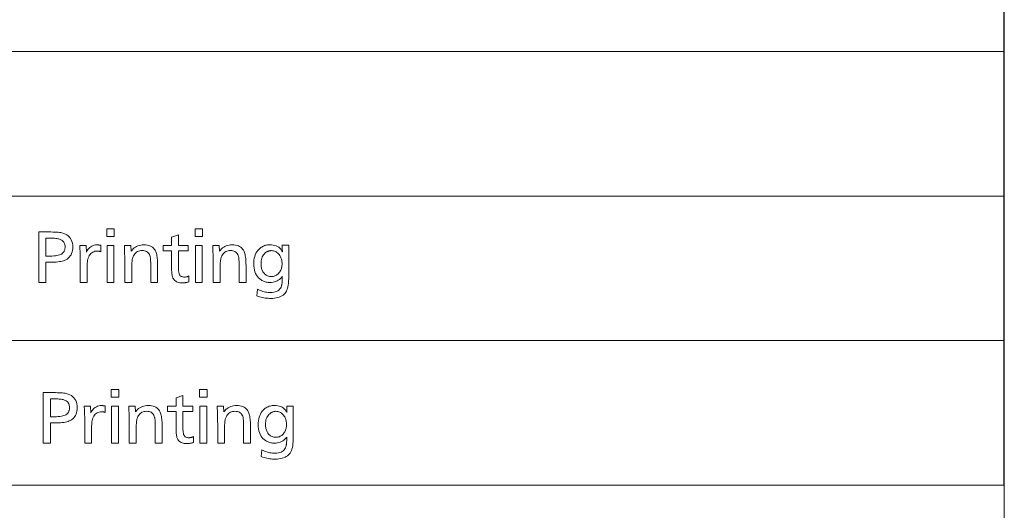
# Model space of a CAD drawing. Extents: x 72 to 826, y 19 to 553.
# Drawn here: x 777 to 826, y 373 to 397 of the extents above; entities that cross this region are included whole.
import ezdxf

# ---------------------------------------------------------------- set-up
doc = ezdxf.new("R2010")
doc.units = 0

msp = doc.modelspace()

# ---------------------------------------------------------------- linework, layer by layer
at = {"color": 7, "lineweight": 13}
for p, q in [((825.750183, 552.999939), (825.750183, 374.16925)), ((825.780518, 526.718872), (825.780518, 347.888184)), ((667.728149, 395.628937), (825.750183, 395.628937)), ((667.728149, 388.475708), (825.750183, 388.475708)), ((667.728149, 381.322479), (825.750183, 381.322479)), ((667.728149, 374.16925), (825.750183, 374.16925)), ((667.728149, 374.16925), (825.750183, 374.16925))]:
    msp.add_line(p, q, dxfattribs=at)
for points in [[(781.683838, 386.846161), (781.683838, 386.471039), (781.311707, 386.471039), (781.311707, 386.846161)], [(786.062622, 386.846161), (786.062622, 386.471039), (785.69043, 386.471039), (785.69043, 386.846161)], [(777.947388, 386.699127), (778.44104, 386.699127), (778.546997, 386.698425), (778.645813, 386.69635), (778.737427, 386.692902), (778.821838, 386.68808), (778.899109, 386.681854), (778.969238, 386.674255), (779.032104, 386.665283), (779.087891, 386.654938), (779.136475, 386.643219), (779.177856, 386.630096), (779.263977, 386.593353), (779.341003, 386.549713), (779.408997, 386.499207), (779.467896, 386.441864), (779.517761, 386.377625), (779.558533, 386.306488), (779.590271, 386.228516), (779.612915, 386.143646), (779.626526, 386.05191), (779.631042, 385.953308), (779.627502, 385.866486), (779.616943, 385.784882), (779.599304, 385.708496), (779.574585, 385.63736), (779.542847, 385.571411), (779.504089, 385.510712), (779.458252, 385.4552), (779.405334, 385.404938), (779.345398, 385.359894), (779.278381, 385.320068), (779.229309, 385.296967), (779.17395, 385.276306), (779.112305, 385.258087), (779.044312, 385.242279), (778.970032, 385.228912), (778.889465, 385.217957), (778.802551, 385.209442), (778.709351, 385.203369), (778.609863, 385.199738), (778.504089, 385.198517), (778.302979, 385.198517), (778.302979, 384.199127), (777.947388, 384.199127)], [(778.302979, 386.393005), (778.302979, 385.504639), (778.498108, 385.504639), (778.59552, 385.506195), (778.685669, 385.510834), (778.768433, 385.518555), (778.843811, 385.529358), (778.911865, 385.543274), (778.972595, 385.560272), (779.02594, 385.580383), (779.071899, 385.603546), (779.110535, 385.629822), (779.141846, 385.65921), (779.162109, 385.683746), (779.180176, 385.70932), (779.196167, 385.735962), (779.210022, 385.763641), (779.221741, 385.792389), (779.231323, 385.822174), (779.23877, 385.852997), (779.244141, 385.884888), (779.247314, 385.917816), (779.248352, 385.951813), (779.24585, 386.006409), (779.238342, 386.057343), (779.22583, 386.104614), (779.208313, 386.148224), (779.18573, 386.188171), (779.158142, 386.224457), (779.12561, 386.25708), (779.088013, 386.286041), (779.04541, 386.31134), (778.997803, 386.332977), (778.964539, 386.34436), (778.926514, 386.354584), (778.88385, 386.363586), (778.836426, 386.371399), (778.784302, 386.377991), (778.727478, 386.383392), (778.665955, 386.387604), (778.59967, 386.390594), (778.528748, 386.392395), (778.453064, 386.393005)], [(784.865112, 386.561066), (784.865112, 386.026855), (785.351318, 386.026855), (785.351318, 385.759735), (784.865112, 385.759735), (784.865112, 385.037964), (784.86554, 384.973114), (784.866882, 384.913116), (784.869019, 384.85788), (784.87207, 384.807465), (784.875977, 384.761841), (784.880798, 384.721039), (784.886475, 384.684998), (784.893005, 384.653809), (784.900391, 384.62738), (784.90863, 384.605774), (784.922485, 384.579254), (784.938904, 384.555542), (784.957825, 384.534607), (784.979248, 384.516449), (785.003174, 384.501099), (785.029663, 384.488556), (785.058655, 384.47879), (785.090149, 384.471802), (785.124207, 384.467621), (785.160767, 384.466217), (785.18219, 384.466766), (785.203857, 384.468384), (785.225769, 384.4711), (785.247925, 384.474854), (785.270264, 384.479736), (785.292908, 384.485657), (785.315796, 384.492706), (785.338867, 384.500793), (785.362244, 384.509979), (785.385864, 384.520233), (785.385864, 384.230621), (785.352661, 384.220642), (785.319824, 384.211731), (785.287231, 384.203857), (785.255005, 384.197021), (785.223022, 384.191254), (785.191345, 384.186523), (785.159973, 384.182831), (785.128906, 384.180206), (785.098145, 384.178619), (785.067688, 384.178101), (784.999512, 384.180511), (784.935974, 384.187714), (784.877075, 384.199707), (784.822815, 384.216522), (784.773193, 384.238129), (784.728271, 384.264557), (784.687988, 384.295746), (784.652344, 384.331757), (784.621338, 384.372589), (784.595032, 384.418213), (784.581604, 384.449066), (784.569641, 384.484589), (784.559021, 384.524811), (784.549866, 384.569702), (784.542114, 384.619293), (784.535767, 384.673553), (784.530823, 384.732483), (784.527283, 384.796112), (784.525208, 384.86441), (784.524475, 384.937408), (784.524475, 385.759735), (784.101318, 385.759735), (784.101318, 386.026855), (784.524475, 386.026855), (784.524475, 386.445526)], [(779.977661, 386.032837), (780.292786, 386.032837), (780.309326, 385.705719), (780.345032, 385.772736), (780.384399, 385.832672), (780.427368, 385.885559), (780.473999, 385.931396), (780.524292, 385.970215), (780.578125, 386.001923), (780.635681, 386.026611), (780.696838, 386.04425), (780.761597, 386.05484), (780.830017, 386.05835), (780.846985, 386.058105), (780.86438, 386.057343), (780.882202, 386.056061), (780.900391, 386.054291), (780.918945, 386.051971), (780.937866, 386.049164), (780.957214, 386.045868), (780.976929, 386.042023), (780.99707, 386.037689), (781.017578, 386.032837), (781.017578, 385.722229), (780.999695, 385.72821), (780.981995, 385.733582), (780.964539, 385.738312), (780.947266, 385.742401), (780.930176, 385.74585), (780.91333, 385.748688), (780.896667, 385.750916), (780.880249, 385.752472), (780.864014, 385.753418), (780.848022, 385.753754), (780.784302, 385.750244), (780.724548, 385.739746), (780.668823, 385.72226), (780.617065, 385.697784), (780.569275, 385.666321), (780.525513, 385.627869), (780.485718, 385.582428), (780.449951, 385.529968), (780.418152, 385.47052), (780.39032, 385.404114), (780.38092, 385.375214), (780.372498, 385.34198), (780.365112, 385.304382), (780.358643, 385.262451), (780.35321, 385.216156), (780.348755, 385.165497), (780.345276, 385.110504), (780.342773, 385.051147), (780.341309, 384.987457), (780.34082, 384.919403), (780.34082, 384.199127), (780.000183, 384.199127), (780.000183, 385.318573), (780, 385.382843), (779.99939, 385.447266), (779.998413, 385.51178), (779.99707, 385.576416), (779.9953, 385.641205), (779.993164, 385.706085), (779.990601, 385.771088), (779.987671, 385.836212), (779.984375, 385.901459), (779.980652, 385.966827)], [(781.667358, 386.032837), (781.667358, 384.199127), (781.326721, 384.199127), (781.326721, 386.032837)], [(782.503174, 386.032837), (782.519714, 385.74173), (782.567322, 385.80304), (782.618408, 385.85788), (782.672974, 385.906281), (782.730957, 385.948212), (782.792419, 385.983704), (782.8573, 386.012756), (782.925659, 386.035339), (782.997498, 386.051453), (783.072754, 386.061127), (783.151428, 386.064362), (783.235901, 386.061066), (783.314636, 386.051147), (783.387634, 386.034637), (783.454895, 386.011536), (783.516479, 385.981842), (783.572266, 385.945526), (783.622314, 385.902588), (783.666687, 385.853088), (783.705322, 385.796967), (783.738159, 385.734222), (783.756409, 385.689606), (783.772766, 385.63974), (783.78717, 385.584686), (783.799622, 385.524384), (783.810181, 385.458862), (783.818848, 385.388123), (783.825562, 385.312164), (783.830383, 385.230988), (783.833252, 385.144592), (783.834229, 385.052948), (783.834229, 384.199127), (783.493591, 384.199127), (783.493591, 385.022949), (783.493286, 385.087708), (783.492432, 385.148163), (783.491028, 385.204285), (783.489014, 385.256073), (783.48645, 385.303558), (783.483337, 385.34671), (783.479614, 385.385559), (783.475342, 385.420074), (783.470459, 385.450256), (783.465088, 385.476135), (783.447571, 385.533142), (783.42511, 385.584167), (783.397644, 385.629181), (783.365173, 385.668213), (783.327759, 385.701202), (783.285339, 385.728241), (783.237976, 385.749237), (783.185608, 385.764252), (783.128235, 385.773254), (783.065918, 385.776245), (783.003296, 385.77301), (782.944397, 385.763336), (782.889343, 385.747223), (782.838074, 385.72464), (782.790527, 385.695587), (782.746826, 385.660095), (782.706848, 385.618164), (782.670715, 385.569763), (782.638306, 385.514923), (782.609741, 385.453613), (782.598328, 385.4216), (782.588135, 385.383759), (782.579102, 385.340088), (782.571289, 385.290588), (782.564697, 385.235291), (782.559326, 385.174133), (782.555115, 385.107178), (782.552124, 385.034424), (782.550293, 384.955811), (782.549683, 384.871399), (782.549683, 384.199127), (782.209045, 384.199127), (782.209045, 385.105469), (782.208862, 385.174988), (782.208191, 385.249664), (782.207031, 385.329498), (782.205444, 385.41449), (782.20343, 385.504639), (782.200989, 385.599945), (782.198059, 385.700439), (782.194641, 385.806091), (782.190857, 385.91687), (782.186584, 386.032837)], [(786.046082, 386.032837), (786.046082, 384.199127), (785.705444, 384.199127), (785.705444, 386.032837)], [(786.881958, 386.032837), (786.898438, 385.74173), (786.946106, 385.80304), (786.997192, 385.85788), (787.051697, 385.906281), (787.109741, 385.948212), (787.171204, 385.983704), (787.236084, 386.012756), (787.304443, 386.035339), (787.376221, 386.051453), (787.451477, 386.061127), (787.530212, 386.064362), (787.614685, 386.061066), (787.69342, 386.051147), (787.766418, 386.034637), (787.833679, 386.011536), (787.895203, 385.981842), (787.95105, 385.945526), (788.001099, 385.902588), (788.04541, 385.853088), (788.084045, 385.796967), (788.116943, 385.734222), (788.135193, 385.689606), (788.151489, 385.63974), (788.165894, 385.584686), (788.178406, 385.524384), (788.188965, 385.458862), (788.197571, 385.388123), (788.204346, 385.312164), (788.209106, 385.230988), (788.212036, 385.144592), (788.212952, 385.052948), (788.212952, 384.199127), (787.872314, 384.199127), (787.872314, 385.022949), (787.87207, 385.087708), (787.871216, 385.148163), (787.869751, 385.204285), (787.867798, 385.256073), (787.865173, 385.303558), (787.862061, 385.34671), (787.858337, 385.385559), (787.854065, 385.420074), (787.849243, 385.450256), (787.843811, 385.476135), (787.826294, 385.533142), (787.803833, 385.584167), (787.776367, 385.629181), (787.743958, 385.668213), (787.706543, 385.701202), (787.664124, 385.728241), (787.616699, 385.749237), (787.564331, 385.764252), (787.507019, 385.773254), (787.444641, 385.776245), (787.382019, 385.77301), (787.323181, 385.763336), (787.268127, 385.747223), (787.216797, 385.72464), (787.169312, 385.695587), (787.125549, 385.660095), (787.085632, 385.618164), (787.049438, 385.569763), (787.01709, 385.514923), (786.988464, 385.453613), (786.977051, 385.4216), (786.966858, 385.383759), (786.957886, 385.340088), (786.950073, 385.290588), (786.943481, 385.235291), (786.938049, 385.174133), (786.933838, 385.107178), (786.930847, 385.034424), (786.929077, 384.955811), (786.928467, 384.871399), (786.928467, 384.199127), (786.58783, 384.199127), (786.58783, 385.105469), (786.587585, 385.174988), (786.586914, 385.249664), (786.585815, 385.329498), (786.584229, 385.41449), (786.582214, 385.504639), (786.579712, 385.599945), (786.576782, 385.700439), (786.573425, 385.806091), (786.56958, 385.91687), (786.565308, 386.032837)], [(790.333313, 386.037354), (790.333313, 384.517242), (790.331482, 384.392578), (790.325867, 384.276672), (790.316589, 384.169525), (790.303528, 384.071136), (790.286804, 383.981537), (790.266357, 383.900665), (790.242126, 383.828583), (790.214233, 383.765259), (790.182617, 383.710693), (790.147217, 383.664917), (790.099121, 383.61615), (790.046021, 383.57254), (789.987976, 383.534027), (789.924927, 383.500671), (789.856873, 383.472443), (789.783875, 383.449371), (789.705872, 383.431396), (789.622864, 383.418579), (789.534912, 383.410858), (789.441956, 383.408295), (789.373657, 383.409546), (789.304993, 383.41333), (789.235962, 383.419647), (789.166565, 383.428467), (789.096802, 383.439819), (789.026733, 383.453674), (788.956238, 383.470062), (788.885437, 383.488983), (788.814209, 383.510406), (788.742676, 383.534363), (788.777222, 383.864471), (788.84613, 383.832825), (788.914368, 383.804504), (788.981812, 383.779541), (789.048523, 383.757874), (789.114441, 383.739563), (789.179626, 383.724579), (789.24408, 383.712921), (789.3078, 383.70459), (789.370728, 383.699585), (789.432983, 383.697906), (789.516663, 383.701294), (789.593689, 383.711487), (789.664063, 383.728424), (789.727783, 383.752167), (789.784851, 383.782715), (789.835205, 383.820007), (789.878967, 383.864105), (789.916016, 383.914978), (789.946411, 383.972626), (789.970154, 384.037048), (789.976501, 384.059631), (789.982239, 384.084106), (789.987427, 384.110535), (789.992004, 384.138855), (789.996033, 384.169098), (789.999512, 384.201263), (790.002441, 384.235382), (790.004761, 384.271393), (790.00647, 384.309326), (790.00769, 384.349182), (790.00769, 384.370178), (790.009155, 384.433197), (790.009766, 384.443909), (790.010254, 384.453735), (790.010742, 384.462738), (790.011108, 384.470917), (790.011414, 384.478241), (790.011719, 384.484711), (790.011902, 384.490356), (790.012085, 384.495148), (790.012146, 384.499115), (790.012207, 384.502228), (789.966125, 384.444366), (789.916809, 384.392578), (789.864197, 384.346893), (789.80835, 384.307281), (789.749207, 384.273773), (789.686768, 384.246368), (789.621094, 384.225037), (789.552185, 384.209808), (789.479919, 384.200653), (789.404419, 384.197601), (789.355164, 384.198883), (789.306946, 384.202728), (789.259827, 384.209106), (789.213806, 384.218018), (789.168823, 384.229492), (789.125, 384.24353), (789.082153, 384.260101), (789.040466, 384.279236), (788.999817, 384.300934), (788.960266, 384.325165), (788.890991, 384.37619), (788.828979, 384.433258), (788.774292, 384.496368), (788.726868, 384.565491), (788.686768, 384.640656), (788.653992, 384.721863), (788.628418, 384.809082), (788.610229, 384.902344), (788.599243, 385.001648), (788.595642, 385.106995), (788.598755, 385.209106), (788.608032, 385.305969), (788.623596, 385.397583), (788.645325, 385.483917), (788.673279, 385.565033), (788.707458, 385.6409), (788.747803, 385.711487), (788.794434, 385.776855), (788.847229, 385.836945), (788.90625, 385.891785), (788.948364, 385.924591), (788.992004, 385.953918), (789.037109, 385.979797), (789.083679, 386.002228), (789.131714, 386.02121), (789.181213, 386.036743), (789.232178, 386.048828), (789.284607, 386.057465), (789.338562, 386.062622), (789.393921, 386.064362), (789.481934, 386.060852), (789.564148, 386.050385), (789.640564, 386.032898), (789.711121, 386.008423), (789.775818, 385.976959), (789.834778, 385.938507), (789.887817, 385.893036), (789.93512, 385.840607), (789.976563, 385.781158), (790.012207, 385.714722), (790.012451, 385.719971), (790.012756, 385.724915), (790.012939, 385.729584), (790.013123, 385.733917), (790.013306, 385.737976), (790.013428, 385.74173), (790.01355, 385.745178), (790.013611, 385.748322), (790.013672, 385.75119), (790.013672, 385.753754), (790.012207, 385.831757), (790.012207, 386.037354)], [(789.47644, 385.77475), (789.447937, 385.773956), (789.419922, 385.771576), (789.392456, 385.767578), (789.36554, 385.762024), (789.339172, 385.754852), (789.313354, 385.746124), (789.288025, 385.735779), (789.263245, 385.723846), (789.239075, 385.710327), (789.215393, 385.695221), (789.166016, 385.657837), (789.121887, 385.615997), (789.082947, 385.569611), (789.049194, 385.518738), (789.020691, 385.463379), (788.997314, 385.403503), (788.979126, 385.339111), (788.966125, 385.270233), (788.958374, 385.196869), (788.95575, 385.118988), (788.95697, 385.068787), (788.960632, 385.020172), (788.966675, 384.973206), (788.97522, 384.927856), (788.986145, 384.884155), (788.999512, 384.842041), (789.01532, 384.801544), (789.033569, 384.762695), (789.054199, 384.725433), (789.077332, 384.689819), (789.106567, 384.651337), (789.137878, 384.616882), (789.171265, 384.586487), (789.206726, 384.56015), (789.244263, 384.537872), (789.283875, 384.519653), (789.3255, 384.505463), (789.369263, 384.495331), (789.4151, 384.489258), (789.462952, 384.487244), (789.51123, 384.489227), (789.557678, 384.495209), (789.602234, 384.505188), (789.644958, 384.519165), (789.685791, 384.53714), (789.724792, 384.559082), (789.761902, 384.585022), (789.79718, 384.61496), (789.830566, 384.648895), (789.862122, 384.686798), (789.887756, 384.722778), (789.910767, 384.760468), (789.93103, 384.799866), (789.948547, 384.840942), (789.96344, 384.883759), (789.975586, 384.928284), (789.985046, 384.974518), (789.99176, 385.022461), (789.99585, 385.072113), (789.997192, 385.123474), (789.996094, 385.170502), (789.992737, 385.216156), (789.987183, 385.260437), (789.979431, 385.303314), (789.969421, 385.344818), (789.957214, 385.384949), (789.942749, 385.423706), (789.926086, 385.46106), (789.907227, 385.49704), (789.886108, 385.531647), (789.853699, 385.57785), (789.819336, 385.619171), (789.783081, 385.65564), (789.744934, 385.687225), (789.704956, 385.713959), (789.663025, 385.73584), (789.619202, 385.752869), (789.573547, 385.765015), (789.52594, 385.772308)], [(778.168457, 378.745605), (778.662109, 378.745605), (778.768066, 378.744904), (778.866882, 378.742828), (778.958496, 378.73938), (779.042908, 378.734558), (779.120178, 378.728333), (779.190308, 378.720734), (779.253174, 378.711761), (779.30896, 378.701416), (779.357544, 378.689697), (779.398926, 378.676575), (779.485046, 378.639832), (779.562073, 378.596191), (779.630066, 378.545715), (779.688965, 378.488342), (779.738831, 378.424103), (779.779602, 378.352966), (779.81134, 378.274994), (779.833984, 378.190125), (779.847595, 378.098389), (779.852112, 377.999786), (779.848572, 377.912964), (779.838013, 377.83136), (779.820374, 377.754974), (779.795654, 377.683838), (779.763916, 377.617889), (779.725159, 377.55719), (779.679321, 377.501678), (779.626404, 377.451416), (779.566467, 377.406372), (779.499451, 377.366547), (779.450378, 377.343445), (779.39502, 377.322784), (779.333374, 377.304565), (779.265381, 377.288757), (779.191101, 377.275391), (779.110535, 377.264435), (779.023621, 377.25592), (778.93042, 377.249847), (778.830933, 377.246216), (778.725159, 377.244995), (778.524048, 377.244995), (778.524048, 376.245605), (778.168457, 376.245605)], [(781.904907, 378.892639), (781.904907, 378.517517), (781.532776, 378.517517), (781.532776, 378.892639)], [(785.086182, 378.607544), (785.086182, 378.073334), (785.572388, 378.073334), (785.572388, 377.806213), (785.086182, 377.806213), (785.086182, 377.084442), (785.086609, 377.019592), (785.087952, 376.959595), (785.090088, 376.904358), (785.09314, 376.853943), (785.097046, 376.808319), (785.101868, 376.767517), (785.107544, 376.731476), (785.114075, 376.700287), (785.12146, 376.673859), (785.1297, 376.652252), (785.143555, 376.625732), (785.159973, 376.60202), (785.178894, 376.581085), (785.200317, 376.562927), (785.224243, 376.547577), (785.250732, 376.535034), (785.279724, 376.525269), (785.311218, 376.51828), (785.345276, 376.514099), (785.381836, 376.512695), (785.403259, 376.513245), (785.424927, 376.514862), (785.446838, 376.517578), (785.468994, 376.521332), (785.491333, 376.526215), (785.513977, 376.532135), (785.536865, 376.539185), (785.559937, 376.547272), (785.583313, 376.556458), (785.606934, 376.566711), (785.606934, 376.2771), (785.57373, 376.26712), (785.540894, 376.258209), (785.508301, 376.250336), (785.476074, 376.2435), (785.444092, 376.237732), (785.412415, 376.233002), (785.381042, 376.229309), (785.349976, 376.226685), (785.319214, 376.225098), (785.288757, 376.224579), (785.220581, 376.22699), (785.157043, 376.234192), (785.098145, 376.246185), (785.043884, 376.263), (784.994263, 376.284607), (784.949341, 376.311035), (784.909058, 376.342224), (784.873413, 376.378235), (784.842407, 376.419067), (784.816101, 376.464691), (784.802673, 376.495544), (784.79071, 376.531067), (784.78009, 376.571289), (784.770935, 376.61618), (784.763184, 376.665771), (784.756836, 376.720032), (784.751892, 376.778961), (784.748352, 376.84259), (784.746277, 376.910889), (784.745544, 376.983887), (784.745544, 377.806213), (784.322388, 377.806213), (784.322388, 378.073334), (784.745544, 378.073334), (784.745544, 378.492004)], [(786.283691, 378.892639), (786.283691, 378.517517), (785.911499, 378.517517), (785.911499, 378.892639)], [(778.524048, 378.439484), (778.524048, 377.551117), (778.719177, 377.551117), (778.816589, 377.552673), (778.906738, 377.557312), (778.989502, 377.565033), (779.06488, 377.575836), (779.132935, 377.589752), (779.193665, 377.60675), (779.247009, 377.626862), (779.292969, 377.650024), (779.331604, 377.6763), (779.362915, 377.705688), (779.383179, 377.730225), (779.401245, 377.755798), (779.417236, 377.78244), (779.431091, 377.81012), (779.44281, 377.838867), (779.452393, 377.868652), (779.459839, 377.899475), (779.46521, 377.931366), (779.468384, 377.964294), (779.469421, 377.998291), (779.466919, 378.052887), (779.459412, 378.103821), (779.446899, 378.151093), (779.429382, 378.194702), (779.406799, 378.23465), (779.379211, 378.270935), (779.34668, 378.303558), (779.309082, 378.33252), (779.266479, 378.357819), (779.218872, 378.379456), (779.185608, 378.390839), (779.147583, 378.401062), (779.104919, 378.410065), (779.057495, 378.417877), (779.005371, 378.424469), (778.948547, 378.429871), (778.887024, 378.434082), (778.82074, 378.437073), (778.749817, 378.438873), (778.674133, 378.439484)], [(780.19873, 378.079315), (780.513855, 378.079315), (780.530396, 377.752197), (780.566101, 377.819214), (780.605469, 377.87915), (780.648438, 377.932037), (780.695068, 377.977875), (780.745361, 378.016693), (780.799194, 378.048401), (780.85675, 378.07309), (780.917908, 378.090729), (780.982666, 378.101318), (781.051086, 378.104828), (781.068054, 378.104584), (781.085449, 378.103821), (781.103271, 378.102539), (781.12146, 378.100769), (781.140015, 378.09845), (781.158936, 378.095642), (781.178284, 378.092346), (781.197998, 378.088501), (781.21814, 378.084167), (781.238647, 378.079315), (781.238647, 377.768707), (781.220764, 377.774689), (781.203064, 377.78006), (781.185608, 377.78479), (781.168335, 377.788879), (781.151245, 377.792328), (781.134399, 377.795166), (781.117737, 377.797394), (781.101318, 377.79895), (781.085083, 377.799896), (781.069092, 377.800232), (781.005371, 377.796722), (780.945618, 377.786224), (780.889893, 377.768738), (780.838135, 377.744263), (780.790344, 377.712799), (780.746582, 377.674347), (780.706787, 377.628906), (780.671021, 377.576447), (780.639221, 377.516998), (780.611389, 377.450592), (780.60199, 377.421692), (780.593567, 377.388458), (780.586182, 377.350861), (780.579712, 377.308929), (780.57428, 377.262634), (780.569824, 377.211975), (780.566345, 377.156982), (780.563843, 377.097626), (780.562378, 377.033936), (780.56189, 376.965881), (780.56189, 376.245605), (780.221252, 376.245605), (780.221252, 377.365051), (780.221069, 377.429321), (780.220459, 377.493744), (780.219482, 377.558258), (780.21814, 377.622894), (780.21637, 377.687683), (780.214233, 377.752563), (780.21167, 377.817566), (780.20874, 377.88269), (780.205444, 377.947937), (780.201721, 378.013306)], [(781.888428, 378.079315), (781.888428, 376.245605), (781.547791, 376.245605), (781.547791, 378.079315)], [(782.724243, 378.079315), (782.740784, 377.788208), (782.788391, 377.849518), (782.839478, 377.904358), (782.894043, 377.952759), (782.952026, 377.99469), (783.013489, 378.030182), (783.078369, 378.059235), (783.146729, 378.081818), (783.218567, 378.097931), (783.293823, 378.107605), (783.372498, 378.11084), (783.45697, 378.107544), (783.535706, 378.097626), (783.608704, 378.081116), (783.675964, 378.058014), (783.737549, 378.02832), (783.793335, 377.992004), (783.843384, 377.949066), (783.887756, 377.899567), (783.926392, 377.843445), (783.959229, 377.780701), (783.977478, 377.736084), (783.993835, 377.686218), (784.00824, 377.631165), (784.020691, 377.570862), (784.03125, 377.505341), (784.039917, 377.434601), (784.046631, 377.358643), (784.051453, 377.277466), (784.054321, 377.191071), (784.055298, 377.099426), (784.055298, 376.245605), (783.714661, 376.245605), (783.714661, 377.069427), (783.714355, 377.134186), (783.713501, 377.194641), (783.712097, 377.250763), (783.710083, 377.302551), (783.70752, 377.350037), (783.704407, 377.393188), (783.700684, 377.432037), (783.696411, 377.466553), (783.691528, 377.496735), (783.686157, 377.522614), (783.66864, 377.57962), (783.646179, 377.630646), (783.618713, 377.675659), (783.586243, 377.714691), (783.548828, 377.747681), (783.506409, 377.774719), (783.459045, 377.795715), (783.406677, 377.81073), (783.349304, 377.819733), (783.286987, 377.822723), (783.224365, 377.819489), (783.165466, 377.809814), (783.110413, 377.793701), (783.059143, 377.771118), (783.011597, 377.742065), (782.967896, 377.706573), (782.927917, 377.664642), (782.891785, 377.616241), (782.859375, 377.561401), (782.830811, 377.500092), (782.819397, 377.468079), (782.809204, 377.430237), (782.800171, 377.386566), (782.792358, 377.337067), (782.785767, 377.281769), (782.780396, 377.220612), (782.776184, 377.153656), (782.773193, 377.080902), (782.771362, 377.002289), (782.770752, 376.917877), (782.770752, 376.245605), (782.430115, 376.245605), (782.430115, 377.151947), (782.429932, 377.221466), (782.42926, 377.296143), (782.428101, 377.375977), (782.426514, 377.460968), (782.4245, 377.551117), (782.422058, 377.646423), (782.419128, 377.746918), (782.41571, 377.85257), (782.411926, 377.963348), (782.407654, 378.079315)], [(786.267151, 378.079315), (786.267151, 376.245605), (785.926514, 376.245605), (785.926514, 378.079315)], [(787.103027, 378.079315), (787.119507, 377.788208), (787.167175, 377.849518), (787.218262, 377.904358), (787.272766, 377.952759), (787.330811, 377.99469), (787.392273, 378.030182), (787.457153, 378.059235), (787.525513, 378.081818), (787.59729, 378.097931), (787.672546, 378.107605), (787.751282, 378.11084), (787.835754, 378.107544), (787.91449, 378.097626), (787.987488, 378.081116), (788.054749, 378.058014), (788.116272, 378.02832), (788.172119, 377.992004), (788.222168, 377.949066), (788.266479, 377.899567), (788.305115, 377.843445), (788.338013, 377.780701), (788.356262, 377.736084), (788.372559, 377.686218), (788.386963, 377.631165), (788.399475, 377.570862), (788.410034, 377.505341), (788.41864, 377.434601), (788.425415, 377.358643), (788.430176, 377.277466), (788.433105, 377.191071), (788.434021, 377.099426), (788.434021, 376.245605), (788.093384, 376.245605), (788.093384, 377.069427), (788.09314, 377.134186), (788.092285, 377.194641), (788.09082, 377.250763), (788.088867, 377.302551), (788.086243, 377.350037), (788.08313, 377.393188), (788.079407, 377.432037), (788.075134, 377.466553), (788.070313, 377.496735), (788.06488, 377.522614), (788.047363, 377.57962), (788.024902, 377.630646), (787.997437, 377.675659), (787.965027, 377.714691), (787.927612, 377.747681), (787.885193, 377.774719), (787.837769, 377.795715), (787.7854, 377.81073), (787.728088, 377.819733), (787.66571, 377.822723), (787.603088, 377.819489), (787.54425, 377.809814), (787.489197, 377.793701), (787.437866, 377.771118), (787.390381, 377.742065), (787.346619, 377.706573), (787.306702, 377.664642), (787.270508, 377.616241), (787.238159, 377.561401), (787.209534, 377.500092), (787.19812, 377.468079), (787.187927, 377.430237), (787.178955, 377.386566), (787.171143, 377.337067), (787.164551, 377.281769), (787.159119, 377.220612), (787.154907, 377.153656), (787.151917, 377.080902), (787.150146, 377.002289), (787.149536, 376.917877), (787.149536, 376.245605), (786.808899, 376.245605), (786.808899, 377.151947), (786.808655, 377.221466), (786.807983, 377.296143), (786.806885, 377.375977), (786.805298, 377.460968), (786.803284, 377.551117), (786.800781, 377.646423), (786.797852, 377.746918), (786.794495, 377.85257), (786.790649, 377.963348), (786.786377, 378.079315)], [(790.554382, 378.083832), (790.554382, 376.563721), (790.552551, 376.439056), (790.546936, 376.323151), (790.537659, 376.216003), (790.524597, 376.117615), (790.507874, 376.028015), (790.487427, 375.947144), (790.463196, 375.875061), (790.435303, 375.811737), (790.403687, 375.757172), (790.368286, 375.711395), (790.32019, 375.662628), (790.26709, 375.619019), (790.209045, 375.580505), (790.145996, 375.54715), (790.077942, 375.518921), (790.004944, 375.49585), (789.926941, 375.477875), (789.843933, 375.465057), (789.755981, 375.457336), (789.663025, 375.454773), (789.594727, 375.456024), (789.526062, 375.459808), (789.457031, 375.466125), (789.387634, 375.474945), (789.317871, 375.486298), (789.247803, 375.500153), (789.177307, 375.516541), (789.106506, 375.535461), (789.035278, 375.556885), (788.963745, 375.580841), (788.998291, 375.91095), (789.0672, 375.879303), (789.135437, 375.850983), (789.202881, 375.826019), (789.269592, 375.804352), (789.33551, 375.786041), (789.400696, 375.771057), (789.465149, 375.759399), (789.52887, 375.751068), (789.591797, 375.746063), (789.654053, 375.744385), (789.737732, 375.747772), (789.814758, 375.757965), (789.885132, 375.774902), (789.948853, 375.798645), (790.00592, 375.829193), (790.056274, 375.866486), (790.100037, 375.910583), (790.137085, 375.961456), (790.16748, 376.019104), (790.191223, 376.083527), (790.197571, 376.10611), (790.203308, 376.130585), (790.208496, 376.157013), (790.213074, 376.185333), (790.217102, 376.215576), (790.220581, 376.247742), (790.223511, 376.28186), (790.22583, 376.317871), (790.227539, 376.355804), (790.22876, 376.39566), (790.22876, 376.416656), (790.230225, 376.479675), (790.230835, 376.490387), (790.231323, 376.500214), (790.231812, 376.509216), (790.232178, 376.517395), (790.232483, 376.524719), (790.232788, 376.531189), (790.232971, 376.536835), (790.233154, 376.541626), (790.233215, 376.545593), (790.233276, 376.548706), (790.187195, 376.490845), (790.137878, 376.439056), (790.085266, 376.393372), (790.029419, 376.35376), (789.970276, 376.320251), (789.907837, 376.292847), (789.842163, 376.271515), (789.773254, 376.256287), (789.700989, 376.247131), (789.625488, 376.24408), (789.576233, 376.245361), (789.528015, 376.249207), (789.480896, 376.255585), (789.434875, 376.264496), (789.389893, 376.27597), (789.346069, 376.290009), (789.303223, 376.30658), (789.261536, 376.325714), (789.220886, 376.347412), (789.181335, 376.371643), (789.112061, 376.422668), (789.050049, 376.479736), (788.995361, 376.542847), (788.947937, 376.611969), (788.907837, 376.687134), (788.875061, 376.768341), (788.849487, 376.85556), (788.831299, 376.948822), (788.820313, 377.048126), (788.816711, 377.153473), (788.819824, 377.255585), (788.829102, 377.352448), (788.844666, 377.444061), (788.866394, 377.530396), (788.894348, 377.611511), (788.928528, 377.687378), (788.968872, 377.757965), (789.015503, 377.823334), (789.068298, 377.883423), (789.127319, 377.938263), (789.169434, 377.971069), (789.213074, 378.000397), (789.258179, 378.026276), (789.304749, 378.048706), (789.352783, 378.067688), (789.402283, 378.083221), (789.453247, 378.095306), (789.505676, 378.103943), (789.559631, 378.1091), (789.61499, 378.11084), (789.703003, 378.10733), (789.785217, 378.096863), (789.861633, 378.079376), (789.93219, 378.054901), (789.996887, 378.023438), (790.055847, 377.984985), (790.108887, 377.939514), (790.156189, 377.887085), (790.197632, 377.827637), (790.233276, 377.7612), (790.233521, 377.766449), (790.233826, 377.771393), (790.234009, 377.776062), (790.234192, 377.780396), (790.234375, 377.784454), (790.234497, 377.788208), (790.234619, 377.791656), (790.23468, 377.7948), (790.234741, 377.797668), (790.234741, 377.800232), (790.233276, 377.878235), (790.233276, 378.083832)], [(789.69751, 377.821228), (789.669006, 377.820435), (789.640991, 377.818054), (789.613525, 377.814056), (789.586609, 377.808502), (789.560242, 377.801331), (789.534424, 377.792603), (789.509094, 377.782257), (789.484314, 377.770325), (789.460144, 377.756805), (789.436462, 377.741699), (789.387085, 377.704315), (789.342957, 377.662476), (789.304016, 377.616089), (789.270264, 377.565216), (789.24176, 377.509857), (789.218384, 377.449982), (789.200195, 377.38559), (789.187195, 377.316711), (789.179443, 377.243347), (789.176819, 377.165466), (789.17804, 377.115265), (789.181702, 377.06665), (789.187744, 377.019684), (789.196289, 376.974335), (789.207214, 376.930634), (789.220581, 376.888519), (789.236389, 376.848022), (789.254639, 376.809174), (789.275269, 376.771912), (789.298401, 376.736298), (789.327637, 376.697815), (789.358948, 376.663361), (789.392334, 376.632965), (789.427795, 376.606628), (789.465332, 376.584351), (789.504944, 376.566132), (789.54657, 376.551941), (789.590332, 376.541809), (789.636169, 376.535736), (789.684021, 376.533722), (789.7323, 376.535706), (789.778748, 376.541687), (789.823303, 376.551666), (789.866028, 376.565643), (789.90686, 376.583618), (789.945862, 376.60556), (789.982971, 376.6315), (790.01825, 376.661438), (790.051636, 376.695374), (790.083191, 376.733276), (790.108826, 376.769257), (790.131836, 376.806946), (790.1521, 376.846344), (790.169617, 376.887421), (790.184509, 376.930237), (790.196655, 376.974762), (790.206116, 377.020996), (790.21283, 377.068939), (790.216919, 377.118591), (790.218262, 377.169952), (790.217163, 377.21698), (790.213806, 377.262634), (790.208252, 377.306915), (790.2005, 377.349792), (790.190491, 377.391296), (790.178284, 377.431427), (790.163818, 377.470184), (790.147156, 377.507538), (790.128296, 377.543518), (790.107178, 377.578125), (790.074768, 377.624329), (790.040405, 377.665649), (790.00415, 377.702118), (789.966003, 377.733704), (789.926025, 377.760437), (789.884094, 377.782318), (789.840271, 377.799347), (789.794617, 377.811493), (789.747009, 377.818787)]]:
    msp.add_lwpolyline(points, close=True, dxfattribs=at)

doc.saveas('drawing.dxf')
